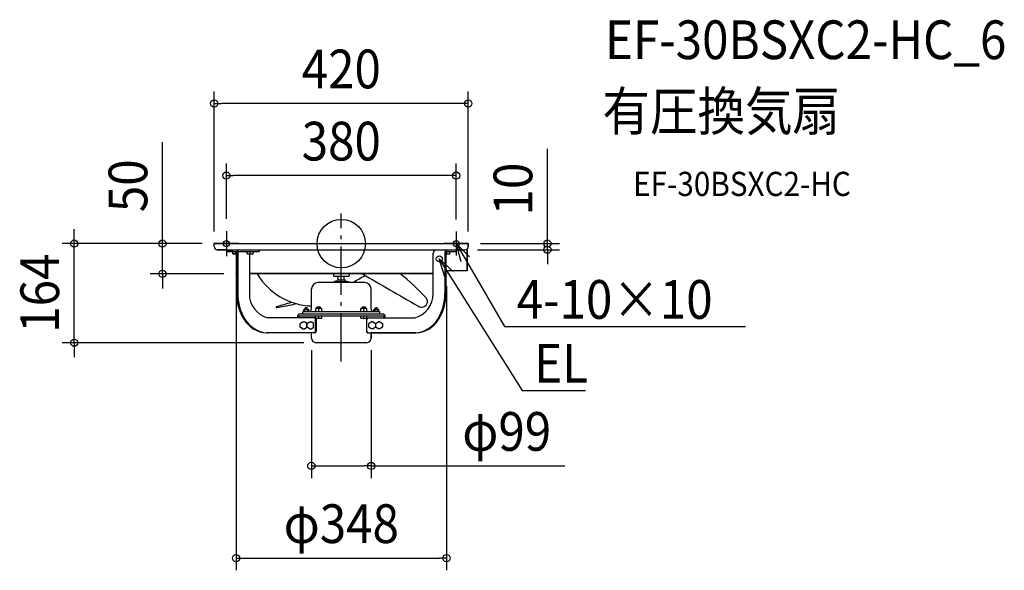
# Model space of a CAD drawing. Extents: x -532 to 1096, y -540 to 370.
import ezdxf
from ezdxf.enums import TextEntityAlignment as Align

# ---------------------------------------------------------------- set-up
doc = ezdxf.new("R2010")
doc.units = 0
doc.header["$LTSCALE"] = 20
doc.header["$PDMODE"] = 3
doc.header["$PDSIZE"] = -2
doc.linetypes.add('DASHDOT', pattern=[5.5, 4, -0.6, 0.3, -0.6])
doc.layers.get('DEFPOINTS').update_dxf_attribs({"linetype": 'CONTINUOUS'})
for name, color, linetype in [('ARRANGE', 1, 'CONTINUOUS'), ('BASIS', 6, 'DASHDOT'), ('DETAIL', 5, 'CONTINUOUS'), ('ETC', 61, 'CONTINUOUS'), ('FIX', 11, 'CONTINUOUS'), ('NOTE', 4, 'CONTINUOUS'), ('OUTLINE', 3, 'CONTINUOUS'), ('SIZE', 30, 'CONTINUOUS')]:
    doc.layers.add(name, color=color, linetype=linetype)
doc.styles.get("Standard").update_dxf_attribs({"font": 'SIMPLEX.shx', "width": 0.9, "height": 64, "bigfont": 'BIGFONT.shx'})

msp = doc.modelspace()

# ---------------------------------------------------------------- linework, layer by layer
at = {"layer": 'ARRANGE', "color": 1, "linetype": 'CONTINUOUS'}
msp.add_circle((0, 0), 40, dxfattribs=at)
msp.add_point((0, 0), dxfattribs=at)
at = {"layer": 'BASIS', "color": 6, "linetype": 'DASHDOT'}
for p, q in [((0, -194.7), (0, 50)), ((-190, 20.7), (-190, -20.7)), ((190, 19.8), (190, -19.8)), ((-169.3, 0), (-210.7, 0)), ((209.8, 0), (170.2, 0))]:
    msp.add_line(p, q, dxfattribs=at)
at = {"layer": 'DEFPOINTS', "color": 30, "linetype": 'CONTINUOUS'}
for p in [(-210, 231.5), (-190, 112.3), (-190, 20.7), (190, 19.8), (-441.5, 0), (-295.7, 0), (-210, 0), (-210, 0), (-210, 0), (210, 0), (210, 0), (205, -10), (340.8, -10), (-174, -50), (-174, -50), (174, -50), (-49.5, -156.1), (49.5, -156.1), (-42, -163.6), (-49.5, -367.2), (174, -519.5)]:
    msp.add_point(p, dxfattribs=at)
at = {"layer": 'DETAIL', "color": 5, "linetype": 'CONTINUOUS'}
for p, q in [((-210, -5), (-210, 0)), ((-210, 0), (210, 0)), ((210, -5), (210, 0)), ((-205, -10), (205, -10)), ((-189.3, -10), (-189.3, -13)), ((-189.3, -13), (-172.5, -13)), ((-179.5, -16.8), (-179.5, -13.2)), ((-174.5, -17), (-174.5, -13)), ((-173, -16), (-173, -82.5)), ((-171.1, -16), (-171.1, -82.5)), ((-169.2, -13), (-135.8, -13)), ((-155.6, -16.8), (-155.6, -13.2)), ((-150.6, -17), (-150.6, -13)), ((-145.6, -16.8), (-145.6, -13.2)), ((-135.8, -10), (-135.8, -13)), ((152, -82.5), (152, -16)), ((171.2, -16), (171.2, -82.5)), ((173.1, -16), (173.1, -82.5)), ((174.5, -17), (174.5, -13.4)), ((175.1, -13), (189.3, -13)), ((179.5, -16.8), (179.5, -13.2)), ((189.3, -10), (189.3, -13)), ((208.1, -44.8), (208.1, -8.9)), ((-179.3, -17), (-173, -17)), ((-155.4, -17), (-145.8, -17)), ((-152, -17), (-152, -82.5)), ((173.1, -17), (179.3, -17)), ((208.1, -44.8), (173, -44.8)), ((-174, -50), (-174, -49.2)), ((-173, -49.2), (-174, -49.2)), ((-173, -50), (-174, -50)), ((152, -49.2), (-152, -49.2)), ((152, -50), (-152, -50)), ((38.7, -64.4), (-38.7, -64.4)), ((-13, -50), (-13, -53)), ((-12.4, -53.6), (12.4, -53.6)), ((-8, -62.1), (-11.5, -62.4)), ((-11.5, -62.4), (-11.5, -63.4)), ((-11.5, -62.4), (11.5, -62.4)), ((-11.5, -63.4), (11.5, -63.4)), ((-6.5, -59.9), (-6.6, -60.8)), ((-6.5, -59.9), (6.5, -59.9)), ((-5, -59.9), (-5, -53.6)), ((-5, -64.4), (-5, -63.4)), ((5, -59.9), (5, -53.6)), ((5, -64.4), (5, -63.4)), ((6.5, -59.9), (6.6, -60.8)), ((8, -62.1), (11.5, -62.4)), ((11.5, -62.4), (11.5, -63.4)), ((13, -50), (13, -53)), ((174, -49.2), (173.1, -49.2)), ((174, -50), (173.1, -50)), ((174, -50), (174, -49.2)), ((-49.2, -107.5), (-49.2, -74.9)), ((49.2, -107.5), (49.2, -74.9)), ((-63.5, -116), (-63.5, -112)), ((-63.5, -112), (63.5, -112)), ((-62.1, -112), (-62.1, -108.8)), ((-53.9, -108.8), (-62.1, -108.8)), ((-60, -112), (-60, -108.8)), ((-59.5, -108.8), (-59.5, -106)), ((-56.5, -106), (-59.5, -106)), ((-56.5, -108.8), (-56.5, -106)), ((-56, -112), (-56, -108.8)), ((-53.9, -112), (-53.9, -108.8)), ((-42.3, -112), (-42.3, -107)), ((-32.3, -107), (-42.3, -107)), ((-40.3, -107), (-40.3, -105)), ((-34.3, -105), (-40.3, -105)), ((-37.3, -112), (-37.3, -107)), ((-34.3, -107), (-34.3, -105)), ((-32.3, -112), (-32.3, -107)), ((42.3, -107), (32.3, -107)), ((32.3, -112), (32.3, -107)), ((40.3, -105), (34.3, -105)), ((34.3, -107), (34.3, -105)), ((37.3, -112), (37.3, -107)), ((40.3, -107), (40.3, -105)), ((42.3, -112), (42.3, -107)), ((62.1, -108.8), (53.9, -108.8)), ((53.9, -112), (53.9, -108.8)), ((56, -112), (56, -108.8)), ((59.5, -106), (56.5, -106)), ((56.5, -108.8), (56.5, -106)), ((59.5, -108.8), (59.5, -106)), ((60, -112), (60, -108.8)), ((62.1, -112), (62.1, -108.8)), ((63.5, -116), (63.5, -112)), ((-44.7, -122.5), (-121.3, -122.5)), ((-72.7, -122.5), (-72.7, -122)), ((-70.8, -122.5), (-70.8, -122)), ((-68.8, -116), (68.8, -116)), ((-68.8, -119), (68.8, -119)), ((-67.8, -132.1), (-64, -129.2)), ((-64, -129.2), (-61, -129.2)), ((-57.2, -132.1), (-61, -129.2)), ((-56.3, -132.1), (-52.5, -129.2)), ((-52.5, -129.2), (-49.5, -129.2)), ((-45.7, -132.1), (-49.5, -129.2)), ((-42.4, -144.5), (-42.4, -125.5)), ((-42.3, -122.8), (-42.3, -119.2)), ((-42.1, -123), (-32.5, -123)), ((-41.6, -123), (-41.6, -144.5)), ((-37.3, -123), (-37.3, -119)), ((-32.3, -122.8), (-32.3, -119.2)), ((32.3, -122.8), (32.3, -119.2)), ((32.5, -123), (42.1, -123)), ((37.3, -123), (37.3, -119)), ((41.6, -123), (41.6, -144.5)), ((42.3, -122.8), (42.3, -119.2)), ((42.5, -144.5), (42.5, -125.5)), ((44.8, -122.5), (121.4, -122.5)), ((45.7, -132.1), (49.5, -129.2)), ((52.5, -129.2), (49.5, -129.2)), ((52.5, -129.2), (56.3, -132.1)), ((57.3, -132.1), (61.1, -129.2)), ((64, -129.2), (61.1, -129.2)), ((64, -129.2), (67.9, -132.1)), ((70.8, -122.5), (70.8, -122)), ((72.7, -122.5), (72.7, -122)), ((-67.8, -137.9), (-67.8, -132.1)), ((-64, -140.8), (-67.8, -137.9)), ((-64, -140.8), (-61, -140.8)), ((-61, -140.8), (-57.2, -137.9)), ((-57.2, -137.9), (-57.2, -132.1)), ((-56.3, -137.9), (-56.3, -132.1)), ((-52.5, -140.8), (-56.3, -137.9)), ((-52.5, -140.8), (-49.5, -140.8)), ((-49.5, -140.8), (-45.7, -137.9)), ((-45.7, -137.9), (-45.7, -132.1)), ((45.7, -137.9), (45.7, -132.1)), ((49.5, -140.8), (45.7, -137.9)), ((52.5, -140.8), (49.5, -140.8)), ((56.3, -137.9), (52.5, -140.8)), ((56.3, -132.1), (56.3, -137.9)), ((57.3, -137.9), (57.3, -132.1)), ((61.1, -140.8), (57.3, -137.9)), ((64, -140.8), (61.1, -140.8)), ((67.9, -137.9), (64, -140.8)), ((67.9, -132.1), (67.9, -137.9)), ((-43.9, -147.5), (-123.3, -147.5)), ((-49.5, -156.1), (-49.5, -147.5)), ((43.9, -147.5), (123.3, -147.5)), ((49.5, -156.1), (49.5, -147.5)), ((42, -163.6), (-42, -163.6))]:
    msp.add_line(p, q, dxfattribs=at)
msp.add_circle((162, -25.1), 5, dxfattribs=at)
for centre, radius, start, end in [((-205, -5), 5, 180, 270), ((-179.3, -13.2), 0.2, 90, 180), ((-167.3, -15.5), 5.77, 109.1033, 185.4319), ((-167.6, -16.1), 3.48, 116.4357, 178.0995), ((-155.4, -13.2), 0.2, 90, 180), ((-145.8, -13.2), 0.2, 0, 90), ((159.1, -16.3), 7.08, 117.0447, 177.4904), ((176.9, -15.5), 5.77, 109.1033, 185.4319), ((176.6, -16.1), 3.48, 116.4357, 178.0995), ((179.3, -13.2), 0.2, 0, 90), ((205, -5), 5, 270, 0), ((-179.3, -16.8), 0.2, 180, 270), ((-155.4, -16.8), 0.2, 180, 270), ((-145.8, -16.8), 0.2, 270, 0), ((179.3, -16.8), 0.2, 270, 0), ((-45.4, 6.3), 109.3, 211.0786, 267.9948), ((-38.7, -74.9), 10.5, 90, 180), ((-12.4, -53), 0.6, 180, 270), ((-8.1, -60.6), 1.5, 275, 352), ((8.1, -60.6), 1.5, 188, 265), ((12.4, -53), 0.6, 270, 0), ((-160.1, 269.7), 378.8, 298.1238, 301.7373), ((2947.1, 4910), 5751.7, 239.58158, 240.63194), ((38.7, -74.9), 10.5, 0, 90), ((-116.6, -323.2), 347.1, 42.6863, 51.8949), ((-95.5, -83.3), 77.6, 179.3781, 212.8131), ((-93.2, -83.3), 77.9, 179.4189, 212.0172), ((-111.3, -83), 40.7, 179.2269, 255.6806), ((-191, 229.8), 344, 284.0622, 288.4628), ((111.3, -83), 40.7, 284.3194, 0.7731), ((132.8, -95.5), 9.58, 227.5169, 52.8719), ((91.4, -82.7), 79.8, 328.391, 0.173), ((93.7, -82.8), 79.4, 327.5855, 0.2233), ((-106.8, -104.5), 0.846, 138.9497, 274.1804), ((-160.1, 269.7), 378.8, 278.0942, 283.1733), ((-53.7, -107.5), 4.5, 270, 0), ((53.7, -107.5), 4.5, 180, 270), ((-121.3, -101.5), 46, 211.2331, 267.4843), ((-118.7, -100.6), 47.1, 210.5608, 264.3833), ((-67.3, -121.2), 5.48, 106.6305, 187.9046), ((-68, -121.6), 2.74, 106.6305, 187.9046), ((-45.3, -125.4), 2.91, 357.3094, 79.5577), ((-42.1, -119.2), 0.2, 90, 180), ((-42.1, -122.8), 0.2, 180, 270), ((-32.5, -119.2), 0.2, 0, 90), ((-32.5, -122.8), 0.2, 270, 0), ((32.5, -119.2), 0.2, 90, 180), ((32.5, -122.8), 0.2, 180, 270), ((42.1, -119.2), 0.2, 0, 90), ((42.1, -122.8), 0.2, 270, 0), ((45.2, -125.2), 2.75, 99.2105, 185.882), ((67.3, -121.2), 5.48, 352.0954, 73.3695), ((68, -121.6), 2.74, 352.0954, 73.3695), ((119.1, -100.8), 46.8, 272.8435, 329.4154), ((121.2, -101.2), 46.3, 272.613, 328.5587), ((-45.7, -144.4), 3.25, 286.9547, 358.1379), ((-44.7, -144.5), 3.09, 284.8221, 0.2705), ((44.7, -144.5), 3.09, 179.7295, 255.1779), ((45.5, -144.6), 3.04, 178.5822, 254.3128), ((-121.3, -109.3), 38.2, 267.1046, 269.9988), ((-42, -156.1), 7.5, 180, 270), ((42, -156.1), 7.5, 270, 0), ((121.4, -109.3), 38.2, 270.0012, 272.8954)]:
    msp.add_arc(centre, radius, start, end, dxfattribs=at)
at = {"layer": 'FIX', "color": 11, "linetype": 'CONTINUOUS'}
for centre in [(-190, 0), (190, 0)]:
    msp.add_circle(centre, 5, dxfattribs=at)
at = {"layer": 'NOTE', "color": 4, "linetype": 'CONTINUOUS'}
for p, q in [((198.2, -30), (190, 0)), ((190, 0), (212.1, -21.9)), ((190, 0), (220.2, -51.8)), ((171.2, -54.8), (162, -25.1)), ((162, -25.1), (184.8, -46.2)), ((162, -25.1), (193.9, -75.9)), ((220.2, -51.8), (269.9, -137)), ((193.9, -75.9), (298.8, -242.4)), ((269.9, -137), (289.9, -137)), ((289.9, -137), (668.5, -137)), ((298.8, -242.4), (318.8, -242.4)), ((318.8, -242.4), (403.9, -242.4))]:
    msp.add_line(p, q, dxfattribs=at)
at = {"layer": 'OUTLINE', "color": 3, "linetype": 'CONTINUOUS'}
for p, q in [((-210, -5), (-210, 0)), ((-210, 0), (210, 0)), ((210, 0), (210, -5)), ((-189.3, -10), (-205, -10)), ((-189.3, -13), (-189.3, -10)), ((-179.5, -13), (-189.3, -13)), ((-179.5, -17), (-179.5, -13)), ((208.1, -8.9), (208.1, -44.8)), ((-173.1, -17), (-179.5, -17)), ((-173.1, -49.2), (-173.1, -17)), ((208.1, -44.8), (173, -44.8)), ((173, -44.8), (173, -49.2)), ((-174, -50), (-174, -49.2)), ((-174, -49.2), (-173.1, -49.2)), ((-173.1, -50), (-174, -50)), ((-173.1, -82.5), (-173.1, -50)), ((173, -49.2), (174, -49.2)), ((174, -50), (173, -50)), ((173, -50), (173, -82.5)), ((174, -49.2), (174, -50)), ((-49.5, -147.5), (-123.3, -147.5)), ((-49.5, -156.1), (-49.5, -147.5)), ((74.3, -147.5), (49.5, -147.5)), ((49.5, -147.5), (49.5, -156.1)), ((123.3, -147.5), (74.3, -147.5)), ((42, -163.6), (-42, -163.6))]:
    msp.add_line(p, q, dxfattribs=at)
for centre, radius, start, end in [((-205, -5), 5, 180, 270), ((205, -5), 5, 308.3161, 0), ((-93.7, -82.8), 79.4, 179.7767, 212.4145), ((95.5, -83.3), 77.6, 327.1869, 0.6219), ((-121.2, -101.2), 46.3, 211.4413, 267.387), ((121.3, -101.5), 46, 272.5157, 328.7669), ((-42, -156.1), 7.5, 180, 270), ((42, -156.1), 7.5, 270, 0)]:
    msp.add_arc(centre, radius, start, end, dxfattribs=at)
at = {"layer": 'SIZE', "color": 30, "linetype": 'CONTINUOUS'}
for p, q in [((-210, 20), (-210, 251.5)), ((210, 20), (210, 251.5)), ((-210, 231.5), (-198, 231.5)), ((198, 231.5), (-198, 231.5)), ((210, 231.5), (198, 231.5)), ((-295.7, 12), (-295.7, 167.3)), ((340.8, 12), (340.8, 156.3)), ((-190, 40.7), (-190, 132.3)), ((190, 39.8), (190, 132.3)), ((-190, 112.3), (-178, 112.3)), ((178, 112.3), (-178, 112.3)), ((190, 112.3), (178, 112.3)), ((-441.5, 12), (-441.5, 24)), ((-230, 0), (-461.5, 0)), ((-441.5, 0), (-441.5, 12)), ((-441.5, -163.6), (-441.5, 0)), ((-230, 0), (-315.7, 0)), ((-295.7, 0), (-295.7, 12)), ((-295.7, -50), (-295.7, 0)), ((230, 0), (360.8, 0)), ((340.8, 0), (340.8, 12)), ((340.8, -10), (340.8, 0)), ((225, -10), (360.8, -10)), ((340.8, -10), (340.8, -22)), ((340.8, -22), (340.8, -34)), ((-194, -50), (-315.7, -50)), ((-295.7, -50), (-295.7, -62)), ((-295.7, -62), (-295.7, -74)), ((-174, -70), (-174, -539.5)), ((174, -70), (174, -539.5)), ((-62, -163.6), (-461.5, -163.6)), ((-441.5, -163.6), (-441.5, -175.6)), ((-441.5, -175.6), (-441.5, -187.6)), ((-49.5, -176.1), (-49.5, -387.2)), ((49.5, -176.1), (49.5, -387.2)), ((-49.5, -367.2), (-37.5, -367.2)), ((-37.5, -367.2), (37.5, -367.2)), ((49.5, -367.2), (37.5, -367.2)), ((49.5, -367.2), (369.8, -367.2)), ((-174, -519.5), (-162, -519.5)), ((-162, -519.5), (162, -519.5)), ((174, -519.5), (162, -519.5))]:
    msp.add_line(p, q, dxfattribs=at)
for centre in [(-210, 231.5), (210, 231.5), (-190, 112.3), (190, 112.3), (-441.5, 0), (-295.7, 0), (340.8, 0), (340.8, -10), (-295.7, -50), (-441.5, -163.6), (-49.5, -367.2), (49.5, -367.2), (-174, -519.5), (174, -519.5)]:
    msp.add_circle(centre, 6, dxfattribs=at)

# ---------------------------------------------------------------- texts
at = {"layer": 'ETC', "color": 61, "linetype": 'CONTINUOUS', "width": 0.9}
for s, height, p in [('EF-30BSXC2-HC_6', 64, (436, 304.7)), ('有圧換気扇', 64, (431.8, 186.7)), ('EF-30BSXC2-HC', 40, (482.5, 78.6))]:
    msp.add_text(s, height=height, dxfattribs=at).set_placement(p)
at = {"layer": 'NOTE', "color": 4, "linetype": 'CONTINUOUS', "width": 0.9}
for s, p in [('4-10×10', (290, -124.2)), ('EL', (318.9, -229.6))]:
    msp.add_text(s, height=64, dxfattribs=at).set_placement(p)
at = {"layer": 'SIZE', "color": 30, "linetype": 'CONTINUOUS', "width": 0.9}
for s, p in [('420', (0, 256.5)), ('380', (0, 137.3)), ('φ99', (273.5, -342.2)), ('φ348', (0, -494.5))]:
    msp.add_text(s, height=64, dxfattribs=at).set_placement(p, align=Align.CENTER)
for s, p in [('50', (-320.7, 95.6)), ('10', (315.8, 90.1)), ('164', (-466.5, -81.8))]:
    msp.add_text(s, height=64, rotation=90, dxfattribs=at).set_placement(p, align=Align.CENTER)

doc.saveas('drawing.dxf')
